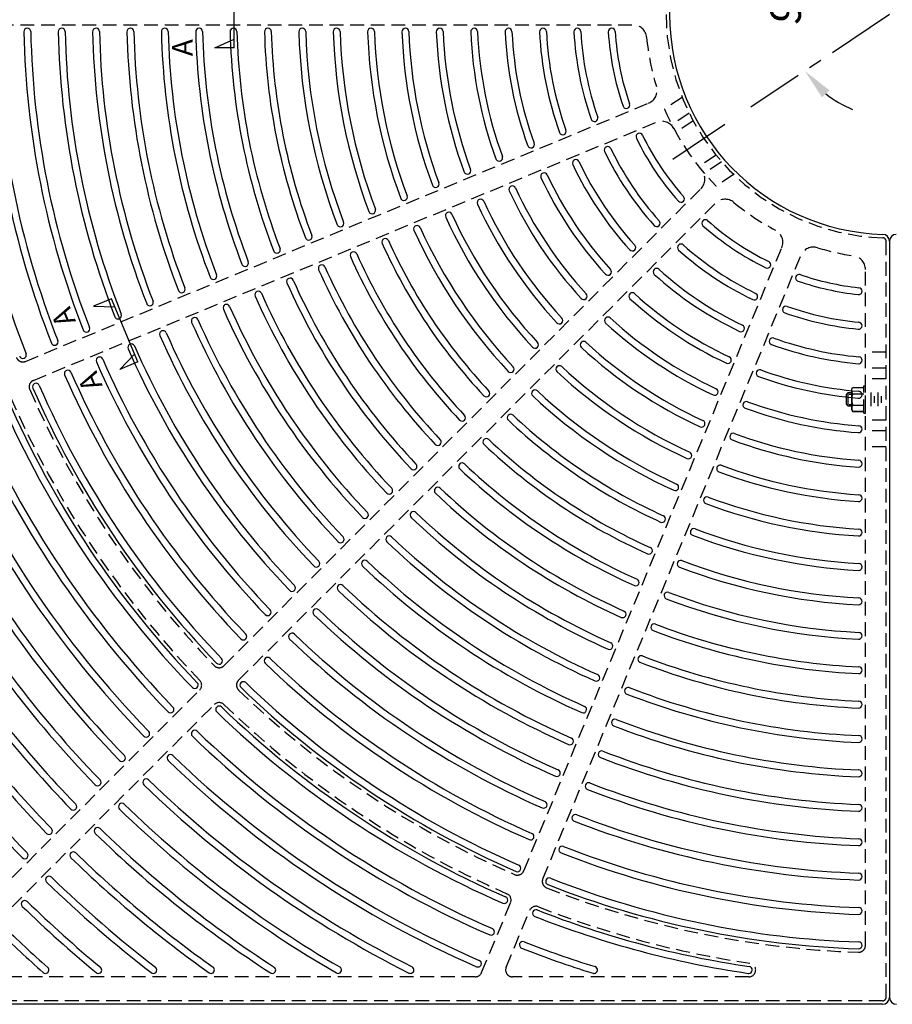
# Model space of a CAD drawing. Extents: x 0 to 191, y 0 to 136.
# Drawn here: x 18 to 49, y 35 to 71 of the extents above; entities that cross this region are included whole.
import ezdxf

# ---------------------------------------------------------------- set-up
doc = ezdxf.new("R2010")
doc.units = 0
doc.header["$LTSCALE"] = 2
doc.header["$MEASUREMENT"] = 0
doc.linetypes.add('CENTER', pattern=[2, 1.25, -0.25, 0.25, -0.25])
doc.linetypes.add('HIDDEN', pattern=[0.375, 0.25, -0.125])
doc.layers.get('0').update_dxf_attribs({"color": 4, "linetype": 'CONTINUOUS'})
doc.layers.get('DEFPOINTS').update_dxf_attribs({"linetype": 'CONTINUOUS'})
for name, color, linetype in [('CENTER', 1, 'CENTER'), ('DIMS', 1, 'CONTINUOUS'), ('HIDDEN', 5, 'HIDDEN')]:
    doc.layers.add(name, color=color, linetype=linetype)
doc.styles.add('SIMPLEX', font='simplex')
doc.dimstyles.get("Standard").update_dxf_attribs({"dimtxt": 0.18, "dimasz": 0.18, "dimexe": 0.18, "dimexo": 0.0625, "dimgap": 0.09, "dimtad": 0, "dimtih": 1, "dimtoh": 1, "dimdec": 4, "dimzin": 0, "dimdsep": 46, "dimtxsty": 'Standard', "dimcen": 0.09, "dimadec": 0, "dimazin": 0, "dimtfac": 1, "dimtdec": 4, "dimtofl": 0, "dimtmove": 0, "dimatfit": 3, "dimfxl": 0, "dimtolj": 1, "dimtzin": 0, "dimarcsym": 0})

# ---------------------------------------------------------------- blocks, each defined once
blk = doc.blocks.new('*D48')
at = {"linetype": 'ByBlock'}
for start, end in [(88.775596, 106.262798), (231.237202, 248.724404)]:
    blk.add_arc((49.206867, 71.345425), 3.700341, start, end, dxfattribs=at)
for points in [[(48.249871, 74.727782), (48.091351, 75.067629), (47.151068, 74.422146)], [(46.751839, 68.333445), (47.028346, 68.586761), (46.130146, 69.289625)]]:
    blk.add_solid(points, dxfattribs=at)
at = {"layer": 'DEFPOINTS', "color": 0, "linetype": 'ByBlock'}
for p in [(45.833432, 76.394128), (49.206867, 71.345425), (49.206867, 71.345425), (45.514449, 71.103411), (44.158164, 67.971989)]:
    blk.add_point(p, dxfattribs=at)
at = {"linetype": 'ByBlock', "insert": (45.592695, 72.139328), "char_height": 1.125, "attachment_point": 5, "rotation": 77.6109277, "style": 'SIMPLEX'}
blk.add_mtext('\\A1;90°', dxfattribs=at)

msp = doc.modelspace()

# ---------------------------------------------------------------- linework, layer by layer
for p, q in [((17.838093, 70.845425), (17.838093, 70.845425)), ((19.088352, 70.845425), (19.088352, 70.845425)), ((20.338632, 70.845425), (20.338632, 70.845425)), ((21.588939, 70.845425), (21.588939, 70.845425)), ((22.839274, 70.845425), (22.839274, 70.845425)), ((24.089642, 70.845425), (24.089642, 70.845425)), ((25.34005, 70.845425), (25.34005, 70.845425)), ((26.590502, 70.845425), (26.590502, 70.845425)), ((27.841007, 70.845425), (27.841007, 70.845425)), ((29.091575, 70.845425), (29.091575, 70.845425)), ((30.342218, 70.845425), (30.342218, 70.845425)), ((31.592953, 70.845425), (31.592953, 70.845425)), ((32.843799, 70.845425), (32.843799, 70.845425)), ((34.094786, 70.845425), (34.094786, 70.845425)), ((35.345951, 70.845425), (35.345951, 70.845425)), ((36.597347, 70.845425), (36.597347, 70.845425)), ((37.849051, 70.845425), (37.849051, 70.845425)), ((39.101176, 70.845425), (39.101176, 70.845425)), ((39.679084, 67.940084), (39.679084, 67.940084)), ((38.522271, 67.460916), (38.522271, 67.460916)), ((37.365848, 66.98191), (37.365848, 66.98191)), ((40.061768, 67.016204), (40.061768, 67.016204)), ((36.209709, 66.503021), (36.209709, 66.503021)), ((38.904955, 66.537037), (38.904955, 66.537037)), ((35.053783, 66.024221), (35.053783, 66.024221)), ((37.748532, 66.05803), (37.748532, 66.05803)), ((33.898022, 65.545489), (33.898022, 65.545489)), ((36.592392, 65.579142), (36.592392, 65.579142)), ((32.74239, 65.066811), (32.74239, 65.066811)), ((35.436467, 65.100342), (35.436467, 65.100342)), ((31.586862, 64.588176), (31.586862, 64.588176)), ((34.280705, 64.62161), (34.280705, 64.62161)), ((41.707511, 64.553175), (41.707511, 64.553175)), ((30.431419, 64.109575), (30.431419, 64.109575)), ((33.125074, 64.142931), (33.125074, 64.142931)), ((42.414618, 63.846068), (42.414618, 63.846068)), ((29.276044, 63.631003), (29.276044, 63.631003)), ((31.969546, 63.664296), (31.969546, 63.664296)), ((40.822125, 63.667789), (40.822125, 63.667789)), ((28.120728, 63.152456), (28.120728, 63.152456)), ((30.814102, 63.185696), (30.814102, 63.185696)), ((49.206867, 63.099213), (49.206867, 35.595425)), ((49.206867, 63.099213), (49.206867, 35.595425)), ((26.965461, 62.673929), (26.965461, 62.673929)), ((29.658728, 62.707124), (29.658728, 62.707124)), ((39.937037, 62.782701), (39.937037, 62.782701)), ((41.529232, 62.960682), (41.529232, 62.960682)), ((25.810236, 62.195418), (25.810236, 62.195418)), ((28.503412, 62.228576), (28.503412, 62.228576)), ((40.644144, 62.075594), (40.644144, 62.075594)), ((44.877647, 62.200325), (44.877647, 62.200325)), ((24.655046, 61.716923), (24.655046, 61.716923)), ((27.348145, 61.750049), (27.348145, 61.750049)), ((39.052166, 61.89783), (39.052166, 61.89783)), ((45.801527, 61.817641), (45.801527, 61.817641)), ((26.192919, 61.271539), (26.192919, 61.271539)), ((48.206867, 61.283119), (48.206867, 61.283119)), ((23.499886, 61.23844), (23.499886, 61.23844)), ((38.167459, 61.013123), (38.167459, 61.013123)), ((39.759273, 61.190723), (39.759273, 61.190723)), ((44.398479, 61.043512), (44.398479, 61.043512)), ((22.344754, 60.759969), (22.344754, 60.759969)), ((25.037729, 60.793044), (25.037729, 60.793044)), ((45.322359, 60.660828), (45.322359, 60.660828)), ((21.189645, 60.281507), (21.189645, 60.281507)), ((23.88257, 60.314561), (23.88257, 60.314561)), ((38.874566, 60.306016), (38.874566, 60.306016)), ((22.727438, 59.836089), (22.727438, 59.836089)), ((37.282878, 60.128541), (37.282878, 60.128541)), ((43.919473, 59.887089), (43.919473, 59.887089)), ((48.206867, 60.026193), (48.206867, 60.026193)), ((20.034557, 59.803054), (20.034557, 59.803054)), ((44.843353, 59.504405), (44.843353, 59.504405)), ((18.879487, 59.324609), (18.879487, 59.324609)), ((21.572329, 59.357628), (21.572329, 59.357628)), ((36.398395, 59.244059), (36.398395, 59.244059)), ((37.989984, 59.421435), (37.989984, 59.421435)), ((17.724434, 58.84617), (17.724434, 58.84617)), ((20.417241, 58.879175), (20.417241, 58.879175)), ((48.206867, 58.770648), (48.206867, 58.770648)), ((19.262171, 58.400729), (19.262171, 58.400729)), ((37.105502, 58.536952), (37.105502, 58.536952)), ((43.440585, 58.730949), (43.440585, 58.730949)), ((35.513993, 58.359656), (35.513993, 58.359656)), ((44.364464, 58.348266), (44.364464, 58.348266)), ((18.107117, 57.92229), (18.107117, 57.92229)), ((47.831867, 57.412769), (47.831867, 57.664347)), ((34.629654, 57.475318), (34.629654, 57.475318)), ((36.221099, 57.65255), (36.221099, 57.65255)), ((42.961785, 57.575024), (42.961785, 57.575024)), ((47.644367, 57.532925), (47.706867, 57.595425)), ((47.644367, 57.432891), (47.644367, 57.532925)), ((47.706867, 57.426014), (47.706867, 57.595425)), ((47.706867, 57.595425), (47.831867, 57.595425)), ((47.738117, 57.532925), (47.800617, 57.532925)), ((47.865279, 57.552276), (48.20152, 57.552276)), ((43.885664, 57.19234), (43.885664, 57.19234)), ((33.745369, 56.591033), (33.745369, 56.591033)), ((35.336761, 56.768211), (35.336761, 56.768211)), ((42.483053, 56.419263), (42.483053, 56.419263)), ((48.206867, 56.262321), (48.206867, 56.262321)), ((34.452476, 55.883926), (34.452476, 55.883926)), ((43.406932, 56.036579), (43.406932, 56.036579)), ((32.861129, 55.706792), (32.861129, 55.706792)), ((42.004374, 55.263631), (42.004374, 55.263631)), ((31.976925, 54.822589), (31.976925, 54.822589)), ((33.568235, 54.999686), (33.568235, 54.999686)), ((42.928254, 54.880947), (42.928254, 54.880947)), ((48.206867, 55.009115), (48.206867, 55.009115)), ((32.684032, 54.115482), (32.684032, 54.115482)), ((41.525739, 54.108103), (41.525739, 54.108103)), ((31.092754, 53.938418), (31.092754, 53.938418)), ((42.449618, 53.725419), (42.449618, 53.725419)), ((48.206867, 53.756365), (48.206867, 53.756365)), ((30.20861, 53.054274), (30.20861, 53.054274)), ((31.799861, 53.231311), (31.799861, 53.231311)), ((41.047138, 52.952659), (41.047138, 52.952659)), ((30.915717, 52.347167), (30.915717, 52.347167)), ((41.971018, 52.569976), (41.971018, 52.569976)), ((48.206867, 52.503981), (48.206867, 52.503981)), ((29.324489, 52.170153), (29.324489, 52.170153)), ((40.568567, 51.797285), (40.568567, 51.797285)), ((28.440389, 51.286053), (28.440389, 51.286053)), ((30.031596, 51.463046), (30.031596, 51.463046)), ((41.492446, 51.414602), (41.492446, 51.414602)), ((48.206867, 51.251893), (48.206867, 51.251893)), ((29.147496, 50.578946), (29.147496, 50.578946)), ((40.090019, 50.641969), (40.090019, 50.641969)), ((27.556307, 50.401971), (27.556307, 50.401971)), ((41.013899, 50.259285), (41.013899, 50.259285)), ((48.206867, 50.00005), (48.206867, 50.00005)), ((26.672241, 49.517905), (26.672241, 49.517905)), ((28.263414, 49.694864), (28.263414, 49.694864)), ((39.611492, 49.486702), (39.611492, 49.486702)), ((40.535371, 49.104018), (40.535371, 49.104018)), ((27.379348, 48.810798), (27.379348, 48.810798)), ((48.206867, 48.748411), (48.206867, 48.748411)), ((25.788189, 48.633853), (25.788189, 48.633853)), ((39.132982, 48.331476), (39.132982, 48.331476)), ((24.904149, 47.749813), (24.904149, 47.749813)), ((26.495296, 47.926746), (26.495296, 47.926746)), ((40.056861, 47.948793), (40.056861, 47.948793)), ((48.206867, 47.496945), (48.206867, 47.496945)), ((25.611256, 47.042706), (25.611256, 47.042706)), ((38.654486, 47.176286), (38.654486, 47.176286)), ((24.020121, 46.865784), (24.020121, 46.865784)), ((39.578366, 46.793603), (39.578366, 46.793603)), ((48.206867, 46.245624), (48.206867, 46.245624)), ((23.136102, 45.981766), (23.136102, 45.981766)), ((24.727227, 46.158678), (24.727227, 46.158678)), ((38.176004, 46.021127), (38.176004, 46.021127)), ((39.099883, 45.638444), (39.099883, 45.638444)), ((23.843209, 45.274659), (23.843209, 45.274659)), ((22.252092, 45.097756), (22.252092, 45.097756)), ((37.697532, 44.865995), (37.697532, 44.865995)), ((48.206867, 44.994428), (48.206867, 44.994428)), ((38.621412, 44.483311), (38.621412, 44.483311)), ((21.368091, 44.213755), (21.368091, 44.213755)), ((22.959199, 44.390649), (22.959199, 44.390649)), ((37.219071, 43.710886), (37.219071, 43.710886)), ((48.206867, 43.743341), (48.206867, 43.743341)), ((22.075198, 43.506648), (22.075198, 43.506648)), ((20.484097, 43.32976), (20.484097, 43.32976)), ((38.14295, 43.328202), (38.14295, 43.328202)), ((21.191203, 42.622654), (21.191203, 42.622654)), ((19.600109, 42.445773), (19.600109, 42.445773)), ((36.740618, 42.555798), (36.740618, 42.555798)), ((48.206867, 42.492348), (48.206867, 42.492348)), ((37.664497, 42.173114), (37.664497, 42.173114)), ((18.716128, 41.561792), (18.716128, 41.561792)), ((20.307216, 41.738666), (20.307216, 41.738666)), ((36.262172, 41.400728), (36.262172, 41.400728)), ((48.206867, 41.241438), (48.206867, 41.241438)), ((19.423235, 40.854685), (19.423235, 40.854685)), ((37.186051, 41.018044), (37.186051, 41.018044)), ((17.832152, 40.677816), (17.832152, 40.677816)), ((35.783733, 40.245674), (35.783733, 40.245674)), ((18.539259, 39.970709), (18.539259, 39.970709)), ((36.707613, 39.862991), (36.707613, 39.862991)), ((48.206867, 39.9906), (48.206867, 39.9906)), ((17.655288, 39.086738), (17.655288, 39.086738)), ((35.3053, 39.090635), (35.3053, 39.090635)), ((36.22918, 38.707952), (36.22918, 38.707952)), ((48.206867, 38.739827), (48.206867, 38.739827)), ((34.826873, 37.935609), (34.826873, 37.935609)), ((35.750752, 37.552926), (35.750752, 37.552926)), ((48.206867, 37.489111), (48.206867, 37.489111)), ((34.34845, 36.780595), (34.34845, 36.780595)), ((18.49729, 36.470425), (18.49729, 36.470425)), ((20.419663, 36.470425), (20.419663, 36.470425)), ((22.421552, 36.470425), (22.421552, 36.470425)), ((24.522295, 36.470425), (24.522295, 36.470425)), ((26.749616, 36.470425), (26.749616, 36.470425)), ((29.145633, 36.470425), (29.145633, 36.470425)), ((31.779787, 36.470425), (31.779787, 36.470425)), ((38.456141, 36.470425), (38.456141, 36.470425)), ((44.087969, 36.470425), (44.087969, 36.470425)), ((48.956867, 35.345425), (13.456867, 35.345425))]:
    msp.add_line(p, q)
for centre, radius, start, end in [((49.206867, 71.345425), 8, 91.736502, 268.263498), ((49.206867, 71.345425), 33.75, 181.057178, 201.442822), ((49.206867, 71.345425), 32.75, 181.097687, 201.402313), ((49.206867, 71.345425), 32.5, 181.097687, 201.402313), ((17.838093, 70.720425), 0.125, 90, 181.141426), ((49.206867, 71.345425), 31.5, 181.141426, 201.358574), ((17.838093, 70.720425), 0.125, 1.141426, 90), ((49.206867, 71.345425), 31.25, 181.141426, 201.358574), ((19.088352, 70.720425), 0.125, 90, 181.188794), ((49.206867, 71.345425), 30.25, 181.188794, 201.311206), ((19.088352, 70.720425), 0.125, 1.188794, 90), ((49.206867, 71.345425), 30, 181.188794, 201.311206), ((20.338632, 70.720425), 0.125, 90, 181.240265), ((49.206867, 71.345425), 29, 181.240265, 201.259735), ((20.338632, 70.720425), 0.125, 1.240265, 90), ((49.206867, 71.345425), 28.75, 181.240265, 201.259735), ((21.588939, 70.720425), 0.125, 90, 181.296395), ((49.206867, 71.345425), 27.75, 181.296395, 201.203605), ((21.588939, 70.720425), 0.125, 1.296395, 90), ((49.206867, 71.345425), 27.5, 181.296395, 201.203605), ((22.839274, 70.720425), 0.125, 90, 181.357847), ((49.206867, 71.345425), 26.5, 181.357847, 201.142153), ((22.839274, 70.720425), 0.125, 1.357847, 90), ((49.206867, 71.345425), 26.25, 181.357847, 201.142153), ((24.089642, 70.720425), 0.125, 90, 181.425415), ((49.206867, 71.345425), 25.25, 181.425415, 201.074585), ((24.089642, 70.720425), 0.125, 1.425415, 90), ((49.206867, 71.345425), 25, 181.425415, 201.074585), ((25.34005, 70.720425), 0.125, 90, 181.500061), ((49.206867, 71.345425), 24, 181.500061, 200.999939), ((25.34005, 70.720425), 0.125, 1.500061, 90), ((49.206867, 71.345425), 23.75, 181.500061, 200.999939), ((26.590502, 70.720425), 0.125, 90, 181.582958), ((49.206867, 71.345425), 22.75, 181.582958, 200.917042), ((26.590502, 70.720425), 0.125, 1.582958, 90), ((49.206867, 71.345425), 22.5, 181.582958, 200.917042), ((27.841007, 70.720425), 0.125, 90, 181.675554), ((49.206867, 71.345425), 21.5, 181.675554, 200.824446), ((27.841007, 70.720425), 0.125, 1.675554, 90), ((49.206867, 71.345425), 21.25, 181.675554, 200.824446), ((29.091575, 70.720425), 0.125, 90, 181.779658), ((49.206867, 71.345425), 20.25, 181.779658, 200.720342), ((29.091575, 70.720425), 0.125, 1.779658, 90), ((49.206867, 71.345425), 20, 181.779658, 200.720342), ((30.342218, 70.720425), 0.125, 90, 181.897558), ((49.206867, 71.345425), 19, 181.897558, 200.602442), ((30.342218, 70.720425), 0.125, 1.897558, 90), ((49.206867, 71.345425), 18.75, 181.897558, 200.602442), ((31.592953, 70.720425), 0.125, 90, 182.032191), ((49.206867, 71.345425), 17.75, 182.032191, 200.467809), ((31.592953, 70.720425), 0.125, 2.032191, 90), ((49.206867, 71.345425), 17.5, 182.032191, 200.467809), ((32.843799, 70.720425), 0.125, 90, 182.187393), ((49.206867, 71.345425), 16.5, 182.187393, 200.312607), ((32.843799, 70.720425), 0.125, 2.187393, 90), ((49.206867, 71.345425), 16.25, 182.187393, 200.312607), ((34.094786, 70.720425), 0.125, 90, 182.368269), ((49.206867, 71.345425), 15.25, 182.368269, 200.131731), ((34.094786, 70.720425), 0.125, 2.368269, 90), ((49.206867, 71.345425), 15, 182.368269, 200.131731), ((35.345951, 70.720425), 0.125, 90, 182.581765), ((49.206867, 71.345425), 14, 182.581765, 199.918235), ((35.345951, 70.720425), 0.125, 2.581765, 90), ((49.206867, 71.345425), 13.75, 182.581765, 199.918235), ((36.597347, 70.720425), 0.125, 90, 182.837585), ((49.206867, 71.345425), 12.75, 182.837585, 199.662415), ((36.597347, 70.720425), 0.125, 2.837585, 90), ((49.206867, 71.345425), 12.5, 182.837585, 199.662415), ((37.849051, 70.720425), 0.125, 90, 183.149706), ((49.206867, 71.345425), 11.5, 183.149706, 199.350294), ((37.849051, 70.720425), 0.125, 3.149706, 90), ((49.206867, 71.345425), 11.25, 183.149706, 199.350294), ((39.101176, 70.720425), 0.125, 90, 183.539026), ((49.206867, 71.345425), 10.25, 183.539026, 198.960974), ((39.101176, 70.720425), 0.125, 3.539026, 90), ((49.206867, 71.345425), 10, 183.539026, 198.960974), ((39.631249, 68.055569), 0.125, 292.5, 18.960974), ((39.631249, 68.055569), 0.125, 198.960974, 292.5), ((38.474436, 67.576401), 0.125, 199.350294, 292.5), ((38.474436, 67.576401), 0.125, 292.5, 19.350294), ((37.318013, 67.097395), 0.125, 199.662415, 292.5), ((37.318013, 67.097395), 0.125, 292.5, 19.662415), ((40.109603, 66.900719), 0.125, 112.5, 206.039026), ((40.109603, 66.900719), 0.125, 26.039026, 112.5), ((36.161874, 66.618506), 0.125, 292.5, 19.918235), ((49.206867, 71.345425), 10.25, 206.039026, 221.460974), ((49.206867, 71.345425), 10, 206.039026, 221.460974), ((36.161874, 66.618506), 0.125, 199.918235, 292.5), ((38.95279, 66.421552), 0.125, 112.5, 205.649706), ((49.206867, 71.345425), 11.5, 205.649706, 221.850294), ((38.95279, 66.421552), 0.125, 25.649706, 112.5), ((49.206867, 71.345425), 11.25, 205.649706, 221.850294), ((35.005948, 66.139706), 0.125, 200.131731, 292.5), ((35.005948, 66.139706), 0.125, 292.5, 20.131731), ((37.796367, 65.942545), 0.125, 112.5, 205.337585), ((37.796367, 65.942545), 0.125, 25.337585, 112.5), ((49.206867, 71.345425), 12.5, 205.337585, 222.162415), ((33.850187, 65.660974), 0.125, 200.312607, 292.5), ((33.850187, 65.660974), 0.125, 292.5, 20.312607), ((36.640228, 65.463657), 0.125, 112.5, 205.081765), ((36.640228, 65.463657), 0.125, 25.081765, 112.5), ((49.206867, 71.345425), 12.75, 205.337585, 222.162415), ((32.694555, 65.182296), 0.125, 292.5, 20.467809), ((49.206867, 71.345425), 14, 205.081765, 222.418235), ((49.206867, 71.345425), 13.75, 205.081765, 222.418235), ((32.694555, 65.182296), 0.125, 200.467809, 292.5), ((35.484302, 64.984857), 0.125, 112.5, 204.868269), ((49.206867, 71.345425), 15.25, 204.868269, 222.631731), ((35.484302, 64.984857), 0.125, 24.868269, 112.5), ((49.206867, 71.345425), 15, 204.868269, 222.631731), ((31.539027, 64.70366), 0.125, 200.602442, 292.5), ((31.539027, 64.70366), 0.125, 292.5, 20.602442), ((34.328541, 64.506125), 0.125, 112.5, 204.687393), ((34.328541, 64.506125), 0.125, 24.687393, 112.5), ((49.206867, 71.345425), 16.25, 204.687393, 222.812607), ((41.619123, 64.641563), 0.125, 221.460974, 315), ((41.619123, 64.641563), 0.125, 315, 41.460974), ((30.383583, 64.22506), 0.125, 200.720342, 292.5), ((30.383583, 64.22506), 0.125, 292.5, 20.720342), ((33.172909, 64.027446), 0.125, 112.5, 204.532191), ((33.172909, 64.027446), 0.125, 24.532191, 112.5), ((49.206867, 71.345425), 16.5, 204.687393, 222.812607), ((29.228209, 63.746488), 0.125, 292.5, 20.824446), ((49.206867, 71.345425), 17.75, 204.532191, 222.967809), ((49.206867, 71.345425), 17.5, 204.532191, 222.967809), ((40.733737, 63.756177), 0.125, 315, 41.850294), ((42.503006, 63.75768), 0.125, 135, 228.539026), ((42.503006, 63.75768), 0.125, 48.539026, 135), ((49.206867, 71.345425), 10, 228.539026, 243.960974), ((29.228209, 63.746488), 0.125, 200.824446, 292.5), ((32.017381, 63.548811), 0.125, 112.5, 204.397558), ((49.206867, 71.345425), 19, 204.397558, 223.102442), ((32.017381, 63.548811), 0.125, 24.397558, 112.5), ((49.206867, 71.345425), 18.75, 204.397558, 223.102442), ((40.733737, 63.756177), 0.125, 221.850294, 315), ((49.206867, 71.345425), 10.25, 228.539026, 243.960974), ((28.072893, 63.267941), 0.125, 200.917042, 292.5), ((28.072893, 63.267941), 0.125, 292.5, 20.917042), ((30.861937, 63.070211), 0.125, 112.5, 204.279658), ((30.861937, 63.070211), 0.125, 24.279658, 112.5), ((49.206867, 71.345425), 20, 204.279658, 223.220342), ((48.956867, 63.099213), 0.25, 0, 88.263498), ((49.456867, 63.099213), 0.25, 91.736502, 180), ((26.917626, 62.789413), 0.125, 200.999939, 292.5), ((26.917626, 62.789413), 0.125, 292.5, 20.999939), ((29.706563, 62.591639), 0.125, 112.5, 204.175554), ((29.706563, 62.591639), 0.125, 24.175554, 112.5), ((49.206867, 71.345425), 20.25, 204.279658, 223.220342), ((39.848649, 62.871089), 0.125, 222.162415, 315), ((39.848649, 62.871089), 0.125, 315, 42.162415), ((41.61762, 62.872294), 0.125, 135, 228.149706), ((41.61762, 62.872294), 0.125, 48.149706, 135), ((49.206867, 71.345425), 11.5, 228.149706, 244.350294), ((49.206867, 71.345425), 11.25, 228.149706, 244.350294), ((25.7624, 62.310903), 0.125, 292.5, 21.074585), ((49.206867, 71.345425), 21.5, 204.175554, 223.324446), ((49.206867, 71.345425), 21.25, 204.175554, 223.324446), ((44.762162, 62.24816), 0.125, 337.5, 63.960974), ((25.7624, 62.310903), 0.125, 201.074585, 292.5), ((28.551247, 62.113091), 0.125, 112.5, 204.082958), ((49.206867, 71.345425), 22.75, 204.082958, 223.417042), ((28.551247, 62.113091), 0.125, 24.082958, 112.5), ((49.206867, 71.345425), 22.5, 204.082958, 223.417042), ((38.963778, 61.986218), 0.125, 315, 42.418235), ((40.732532, 61.987206), 0.125, 135, 227.837585), ((40.732532, 61.987206), 0.125, 47.837585, 135), ((49.206867, 71.345425), 12.5, 227.837585, 244.662415), ((44.762162, 62.24816), 0.125, 243.960974, 337.5), ((24.60721, 61.832408), 0.125, 201.142153, 292.5), ((24.60721, 61.832408), 0.125, 292.5, 21.142153), ((27.39598, 61.634564), 0.125, 112.5, 204.000061), ((27.39598, 61.634564), 0.125, 24.000061, 112.5), ((49.206867, 71.345425), 23.75, 204.000061, 223.499939), ((38.963778, 61.986218), 0.125, 222.418235, 315), ((49.206867, 71.345425), 12.75, 227.837585, 244.662415), ((45.917012, 61.769806), 0.125, 157.5, 251.039026), ((45.917012, 61.769806), 0.125, 71.039026, 157.5), ((49.206867, 71.345425), 10.25, 251.039026, 263.62063), ((49.206867, 71.345425), 10, 251.039026, 263.62063), ((23.452051, 61.353925), 0.125, 201.203605, 292.5), ((23.452051, 61.353925), 0.125, 292.5, 21.203605), ((26.240754, 61.156054), 0.125, 112.5, 203.925415), ((26.240754, 61.156054), 0.125, 23.925415, 112.5), ((49.206867, 71.345425), 24, 204.000061, 223.499939), ((48.081867, 61.283119), 0.125, 263.62063, 0), ((48.081867, 61.283119), 0.125, 0, 83.62063), ((22.296919, 60.875454), 0.125, 292.5, 21.259735), ((49.206867, 71.345425), 25.25, 203.925415, 223.574585), ((49.206867, 71.345425), 25, 203.925415, 223.574585), ((38.079071, 61.101511), 0.125, 222.631731, 315), ((38.079071, 61.101511), 0.125, 315, 42.631731), ((39.847661, 61.102335), 0.125, 135, 227.581765), ((39.847661, 61.102335), 0.125, 47.581765, 135), ((49.206867, 71.345425), 14, 227.581765, 244.918235), ((49.206867, 71.345425), 13.75, 227.581765, 244.918235), ((44.282995, 61.091347), 0.125, 244.350294, 337.5), ((44.282995, 61.091347), 0.125, 337.5, 64.350294), ((22.296919, 60.875454), 0.125, 201.259735, 292.5), ((25.085564, 60.677559), 0.125, 112.5, 203.857847), ((49.206867, 71.345425), 26.5, 203.857847, 223.642153), ((25.085564, 60.677559), 0.125, 23.857847, 112.5), ((49.206867, 71.345425), 26.25, 203.857847, 223.642153), ((45.437844, 60.612993), 0.125, 157.5, 250.649706), ((45.437844, 60.612993), 0.125, 70.649706, 157.5), ((49.206867, 71.345425), 11.25, 250.649706, 264.324106), ((21.14181, 60.396992), 0.125, 201.311206, 292.5), ((21.14181, 60.396992), 0.125, 292.5, 21.311206), ((23.930405, 60.199076), 0.125, 112.5, 203.796395), ((23.930405, 60.199076), 0.125, 23.796395, 112.5), ((49.206867, 71.345425), 27.5, 203.796395, 223.703605), ((37.194489, 60.21693), 0.125, 315, 42.812607), ((38.962954, 60.217628), 0.125, 135, 227.368269), ((38.962954, 60.217628), 0.125, 47.368269, 135), ((49.206867, 71.345425), 15, 227.368269, 245.131731), ((49.206867, 71.345425), 11.5, 250.649706, 264.324106), ((19.986722, 59.918539), 0.125, 201.358574, 292.5), ((19.986722, 59.918539), 0.125, 292.5, 21.358574), ((22.775273, 59.720605), 0.125, 112.5, 203.740265), ((22.775273, 59.720605), 0.125, 23.740265, 112.5), ((49.206867, 71.345425), 27.75, 203.796395, 223.703605), ((37.194489, 60.21693), 0.125, 222.812607, 315), ((49.206867, 71.345425), 15.25, 227.368269, 245.131731), ((43.803988, 59.934924), 0.125, 244.662415, 337.5), ((43.803988, 59.934924), 0.125, 337.5, 64.662415), ((48.081867, 60.026193), 0.125, 264.324106, 0), ((48.081867, 60.026193), 0.125, 0, 84.324106), ((18.831652, 59.440093), 0.125, 292.5, 21.402313), ((49.206867, 71.345425), 29, 203.740265, 223.759735), ((49.206867, 71.345425), 28.75, 203.740265, 223.759735), ((38.078373, 59.333046), 0.125, 47.187393, 135), ((44.958838, 59.45657), 0.125, 157.5, 250.337585), ((44.958838, 59.45657), 0.125, 70.337585, 157.5), ((49.206867, 71.345425), 12.5, 250.337585, 264.887655), ((18.831652, 59.440093), 0.125, 201.402313, 292.5), ((21.620164, 59.242143), 0.125, 112.5, 203.688794), ((49.206867, 71.345425), 30.25, 203.688794, 223.811206), ((21.620164, 59.242143), 0.125, 23.688794, 112.5), ((49.206867, 71.345425), 30, 203.688794, 223.811206), ((36.310007, 59.332448), 0.125, 222.967809, 315), ((36.310007, 59.332448), 0.125, 315, 42.967809), ((38.078373, 59.333046), 0.125, 135, 227.187393), ((49.206867, 71.345425), 16.5, 227.187393, 245.312607), ((49.206867, 71.345425), 16.25, 227.187393, 245.312607), ((49.206867, 71.345425), 12.75, 250.337585, 264.887655), ((17.676598, 58.961655), 0.125, 201.442822, 292.5), ((17.676598, 58.961655), 0.125, 292.5, 21.442822), ((20.465076, 58.76369), 0.125, 112.5, 203.641426), ((20.465076, 58.76369), 0.125, 23.641426, 112.5), ((49.206867, 71.345425), 31.25, 203.641426, 223.858574), ((43.3251, 58.778785), 0.125, 337.5, 64.918235), ((48.081867, 58.770648), 0.125, 264.887655, 0), ((48.081867, 58.770648), 0.125, 0, 84.887655), ((19.310006, 58.285244), 0.125, 112.5, 203.597687), ((19.310006, 58.285244), 0.125, 23.597687, 112.5), ((49.206867, 71.345425), 31.5, 203.641426, 223.858574), ((35.425604, 58.448045), 0.125, 315, 43.102442), ((37.193891, 58.448564), 0.125, 135, 227.032191), ((37.193891, 58.448564), 0.125, 47.032191, 135), ((49.206867, 71.345425), 17.5, 227.032191, 245.467809), ((43.3251, 58.778785), 0.125, 244.918235, 337.5), ((44.479949, 58.300431), 0.125, 70.081765, 157.5), ((49.206867, 71.345425), 13.75, 250.081765, 265.349291), ((49.206867, 71.345425), 32.75, 203.597687, 223.902313), ((49.206867, 71.345425), 32.5, 203.597687, 223.902313), ((35.425604, 58.448045), 0.125, 223.102442, 315), ((49.206867, 71.345425), 17.75, 227.032191, 245.467809), ((44.479949, 58.300431), 0.125, 157.5, 250.081765), ((49.206867, 71.345425), 14, 250.081765, 265.349291), ((18.154953, 57.806805), 0.125, 112.5, 203.557178), ((49.206867, 71.345425), 34, 203.557178, 223.942822), ((18.154953, 57.806805), 0.125, 23.557178, 112.5), ((49.206867, 71.345425), 33.75, 203.557178, 223.942822), ((36.309488, 57.564161), 0.125, 46.897558, 135), ((42.8463, 57.622859), 0.125, 337.5, 65.131731), ((48.039691, 57.665286), 0.207823, 180, 212.941245), ((49.206867, 71.345425), 35, 203.519552, 223.980448), ((34.541266, 57.563706), 0.125, 223.220342, 315), ((34.541266, 57.563706), 0.125, 315, 43.220342), ((36.309488, 57.564161), 0.125, 135, 226.897558), ((49.206867, 71.345425), 19, 226.897558, 245.602442), ((49.206867, 71.345425), 18.75, 226.897558, 245.602442), ((42.8463, 57.622859), 0.125, 245.131731, 337.5), ((48.488877, 57.345425), 0.65701, 161.648958, 174.116744), ((48.081867, 57.516108), 0.125, 265.349291, 0), ((48.081867, 57.516108), 0.125, 0, 85.349291), ((49.206867, 71.345425), 35.25, 203.519552, 223.980448), ((44.001149, 57.144505), 0.125, 157.5, 249.868269), ((44.001149, 57.144505), 0.125, 69.868269, 157.5), ((49.206867, 71.345425), 15.25, 249.868269, 265.734391), ((49.206867, 71.345425), 15, 249.868269, 265.734391), ((49.206867, 71.345425), 36.5, 203.484512, 224.015488), ((49.206867, 71.345425), 36.25, 203.484512, 224.015488), ((33.656981, 56.679421), 0.125, 223.324446, 315), ((33.656981, 56.679421), 0.125, 315, 43.324446), ((35.425149, 56.679823), 0.125, 135, 226.779658), ((35.425149, 56.679823), 0.125, 46.779658, 135), ((49.206867, 71.345425), 20.25, 226.779658, 245.720342), ((49.206867, 71.345425), 20, 226.779658, 245.720342), ((49.206867, 71.345425), 37.75, 203.451801, 224.048199), ((49.206867, 71.345425), 37.5, 203.451801, 224.048199), ((42.367568, 56.467098), 0.125, 245.312607, 337.5), ((42.367568, 56.467098), 0.125, 337.5, 65.312607), ((48.081867, 56.262321), 0.125, 265.734391, 0), ((48.081867, 56.262321), 0.125, 0, 85.734391), ((32.77274, 55.795181), 0.125, 315, 43.417042), ((34.540864, 55.795538), 0.125, 135, 226.675554), ((34.540864, 55.795538), 0.125, 46.675554, 135), ((49.206867, 71.345425), 21.25, 226.675554, 245.824446), ((43.522417, 55.988744), 0.125, 157.5, 249.687393), ((43.522417, 55.988744), 0.125, 69.687393, 157.5), ((49.206867, 71.345425), 16.5, 249.687393, 266.060546), ((49.206867, 71.345425), 16.25, 249.687393, 266.060546), ((32.77274, 55.795181), 0.125, 223.417042, 315), ((49.206867, 71.345425), 21.5, 226.675554, 245.824446), ((41.888889, 55.311466), 0.125, 245.467809, 337.5), ((41.888889, 55.311466), 0.125, 337.5, 65.467809), ((31.888537, 54.910977), 0.125, 223.499939, 315), ((31.888537, 54.910977), 0.125, 315, 43.499939), ((33.656624, 54.911297), 0.125, 135, 226.582958), ((33.656624, 54.911297), 0.125, 46.582958, 135), ((49.206867, 71.345425), 22.75, 226.582958, 245.917042), ((49.206867, 71.345425), 22.5, 226.582958, 245.917042), ((43.043739, 54.833112), 0.125, 157.5, 249.532191), ((43.043739, 54.833112), 0.125, 69.532191, 157.5), ((49.206867, 71.345425), 17.5, 249.532191, 266.340335), ((48.081867, 55.009115), 0.125, 266.060546, 0), ((48.081867, 55.009115), 0.125, 0, 86.060546), ((49.206867, 71.345425), 17.75, 249.532191, 266.340335), ((31.004366, 54.026806), 0.125, 315, 43.574585), ((32.77242, 54.027094), 0.125, 135, 226.500061), ((32.77242, 54.027094), 0.125, 46.500061, 135), ((49.206867, 71.345425), 23.75, 226.500061, 245.999939), ((41.410254, 54.155938), 0.125, 245.602442, 337.5), ((41.410254, 54.155938), 0.125, 337.5, 65.602442), ((49.206867, 71.345425), 39, 206.633706, 224.078806), ((49.206867, 71.345425), 38.75, 206.633706, 224.078806), ((31.004366, 54.026806), 0.125, 223.574585, 315), ((49.206867, 71.345425), 24, 226.500061, 245.999939), ((42.565103, 53.677584), 0.125, 157.5, 249.397558), ((42.565103, 53.677584), 0.125, 69.397558, 157.5), ((49.206867, 71.345425), 18.75, 249.397558, 266.582995), ((48.081867, 53.756365), 0.125, 266.340335, 0), ((48.081867, 53.756365), 0.125, 0, 86.340335), ((49.206867, 71.345425), 19, 249.397558, 266.582995), ((30.120221, 53.142662), 0.125, 223.642153, 315), ((30.120221, 53.142662), 0.125, 315, 43.642153), ((31.888249, 53.142923), 0.125, 135, 226.425415), ((31.888249, 53.142923), 0.125, 46.425415, 135), ((49.206867, 71.345425), 25.25, 226.425415, 246.074585), ((49.206867, 71.345425), 25, 226.425415, 246.074585), ((40.931654, 53.000495), 0.125, 337.5, 65.720342), ((40.931654, 53.000495), 0.125, 245.720342, 337.5), ((42.086503, 52.52214), 0.125, 69.279658, 157.5), ((29.236101, 52.258541), 0.125, 315, 43.703605), ((31.004105, 52.258778), 0.125, 135, 226.357847), ((31.004105, 52.258778), 0.125, 46.357847, 135), ((49.206867, 71.345425), 26.25, 226.357847, 246.142153), ((42.086503, 52.52214), 0.125, 157.5, 249.279658), ((49.206867, 71.345425), 20.25, 249.279658, 266.79546), ((49.206867, 71.345425), 20, 249.279658, 266.79546), ((48.081867, 52.503981), 0.125, 266.582995, 0), ((48.081867, 52.503981), 0.125, 0, 86.582995), ((29.236101, 52.258541), 0.125, 223.703605, 315), ((49.206867, 71.345425), 26.5, 226.357847, 246.142153), ((40.453082, 51.84512), 0.125, 337.5, 65.824446), ((40.453082, 51.84512), 0.125, 245.824446, 337.5), ((49.206867, 71.345425), 40.25, 209.997913, 224.107506), ((49.206867, 71.345425), 40, 209.997913, 224.107506), ((28.352001, 51.374441), 0.125, 223.759735, 315), ((28.352001, 51.374441), 0.125, 315, 43.759735), ((30.119984, 51.374658), 0.125, 135, 226.296395), ((30.119984, 51.374658), 0.125, 46.296395, 135), ((49.206867, 71.345425), 27.75, 226.296395, 246.203605), ((49.206867, 71.345425), 27.5, 226.296395, 246.203605), ((41.607931, 51.366766), 0.125, 157.5, 249.175554), ((41.607931, 51.366766), 0.125, 69.175554, 157.5), ((49.206867, 71.345425), 21.5, 249.175554, 266.983039), ((49.206867, 71.345425), 21.25, 249.175554, 266.983039), ((48.081867, 51.251893), 0.125, 266.79546, 0), ((48.081867, 51.251893), 0.125, 0, 86.79546), ((27.467919, 50.490359), 0.125, 315, 43.811206), ((29.235884, 50.490558), 0.125, 135, 226.240265), ((29.235884, 50.490558), 0.125, 46.240265, 135), ((49.206867, 71.345425), 28.75, 226.240265, 246.259735), ((39.974534, 50.689804), 0.125, 245.917042, 337.5), ((39.974534, 50.689804), 0.125, 337.5, 65.917042), ((27.467919, 50.490359), 0.125, 223.811206, 315), ((49.206867, 71.345425), 29, 226.240265, 246.259735), ((41.129384, 50.21145), 0.125, 157.5, 249.082958), ((41.129384, 50.21145), 0.125, 69.082958, 157.5), ((49.206867, 71.345425), 22.5, 249.082958, 267.149863), ((49.206867, 71.345425), 22.75, 249.082958, 267.149863), ((48.081867, 50.00005), 0.125, 266.983039, 0), ((48.081867, 50.00005), 0.125, 0, 86.983039), ((26.583853, 49.606293), 0.125, 223.858574, 315), ((26.583853, 49.606293), 0.125, 315, 43.858574), ((28.351802, 49.606476), 0.125, 135, 226.188794), ((28.351802, 49.606476), 0.125, 46.188794, 135), ((49.206867, 71.345425), 30.25, 226.188794, 246.311206), ((49.206867, 71.345425), 30, 226.188794, 246.311206), ((39.496007, 49.534537), 0.125, 245.999939, 337.5), ((39.496007, 49.534537), 0.125, 337.5, 65.999939), ((40.650856, 49.056183), 0.125, 157.5, 249.000061), ((40.650856, 49.056183), 0.125, 69.000061, 157.5), ((49.206867, 71.345425), 23.75, 249.000061, 267.299199), ((49.206867, 71.345425), 41.5, 212.872639, 224.134472), ((49.206867, 71.345425), 41.25, 212.872639, 224.134472), ((25.699801, 48.722241), 0.125, 315, 43.902313), ((27.467736, 48.72241), 0.125, 135, 226.141426), ((27.467736, 48.72241), 0.125, 46.141426, 135), ((49.206867, 71.345425), 31.25, 226.141426, 246.358574), ((49.206867, 71.345425), 24, 249.000061, 267.299199), ((48.081867, 48.748411), 0.125, 267.149863, 0), ((48.081867, 48.748411), 0.125, 0, 87.149863), ((25.699801, 48.722241), 0.125, 223.902313, 315), ((49.206867, 71.345425), 31.5, 226.141426, 246.358574), ((39.017497, 48.379311), 0.125, 337.5, 66.074585), ((39.017497, 48.379311), 0.125, 246.074585, 337.5), ((40.172346, 47.900957), 0.125, 68.925415, 157.5), ((49.206867, 71.345425), 25, 248.925415, 267.433659), ((24.815761, 47.838201), 0.125, 223.942822, 315), ((24.815761, 47.838201), 0.125, 315, 43.942822), ((26.583684, 47.838358), 0.125, 135, 226.097687), ((26.583684, 47.838358), 0.125, 46.097687, 135), ((49.206867, 71.345425), 32.75, 226.097687, 246.402313), ((49.206867, 71.345425), 32.5, 226.097687, 246.402313), ((40.172346, 47.900957), 0.125, 157.5, 248.925415), ((49.206867, 71.345425), 25.25, 248.925415, 267.433659), ((38.539002, 47.224122), 0.125, 337.5, 66.142153), ((48.081867, 47.496945), 0.125, 267.299199, 0), ((48.081867, 47.496945), 0.125, 0, 87.299199), ((23.931732, 46.954173), 0.125, 315, 43.980448), ((25.699644, 46.954318), 0.125, 135, 226.057178), ((25.699644, 46.954318), 0.125, 46.057178, 135), ((49.206867, 71.345425), 33.75, 226.057178, 246.442822), ((38.539002, 47.224122), 0.125, 246.142153, 337.5), ((49.206867, 71.345425), 42.75, 215.387984, 224.159856), ((49.206867, 71.345425), 42.5, 215.387984, 224.159856), ((23.931732, 46.954173), 0.125, 223.980448, 315), ((49.206867, 71.345425), 34, 226.057178, 246.442822), ((39.693851, 46.745767), 0.125, 157.5, 248.857847), ((39.693851, 46.745767), 0.125, 68.857847, 157.5), ((49.206867, 71.345425), 26.5, 248.857847, 267.555363), ((49.206867, 71.345425), 26.25, 248.857847, 267.555363), ((48.081867, 46.245624), 0.125, 267.433659, 0), ((48.081867, 46.245624), 0.125, 0, 87.433659), ((23.047714, 46.070154), 0.125, 224.015488, 315), ((23.047714, 46.070154), 0.125, 315, 44.015488), ((24.815616, 46.070289), 0.125, 135, 226.019552), ((24.815616, 46.070289), 0.125, 46.019552, 135), ((49.206867, 71.345425), 35.25, 226.019552, 246.480448), ((49.206867, 71.345425), 35, 226.019552, 246.480448), ((38.060519, 46.068962), 0.125, 246.203605, 337.5), ((38.060519, 46.068962), 0.125, 337.5, 66.203605), ((39.215368, 45.590608), 0.125, 157.5, 248.796395), ((39.215368, 45.590608), 0.125, 68.796395, 157.5), ((49.206867, 71.345425), 27.5, 248.796395, 267.666042), ((22.163704, 45.186145), 0.125, 315, 44.048199), ((23.931597, 45.186271), 0.125, 135, 225.984512), ((23.931597, 45.186271), 0.125, 45.984512, 135), ((49.206867, 71.345425), 36.25, 225.984512, 246.515488), ((49.206867, 71.345425), 27.75, 248.796395, 267.666042), ((22.163704, 45.186145), 0.125, 224.048199, 315), ((49.206867, 71.345425), 36.5, 225.984512, 246.515488), ((37.582047, 44.91383), 0.125, 246.259735, 337.5), ((37.582047, 44.91383), 0.125, 337.5, 66.259735), ((48.081867, 44.994428), 0.125, 267.555363, 0), ((48.081867, 44.994428), 0.125, 0, 87.555363), ((49.206867, 71.345425), 44, 217.625052, 224.183793), ((49.206867, 71.345425), 43.75, 217.625052, 224.183793), ((23.047587, 44.302261), 0.125, 45.951801, 135), ((38.736897, 44.435476), 0.125, 157.5, 248.740265), ((38.736897, 44.435476), 0.125, 68.740265, 157.5), ((49.206867, 71.345425), 28.75, 248.740265, 267.767132), ((21.279702, 44.302143), 0.125, 224.078806, 315), ((21.279702, 44.302143), 0.125, 315, 44.078806), ((23.047587, 44.302261), 0.125, 135, 225.951801), ((49.206867, 71.345425), 37.75, 225.951801, 246.548199), ((49.206867, 71.345425), 37.5, 225.951801, 246.548199), ((49.206867, 71.345425), 29, 248.740265, 267.767132), ((37.103586, 43.758721), 0.125, 246.311206, 337.5), ((37.103586, 43.758721), 0.125, 337.5, 66.311206), ((48.081867, 43.743341), 0.125, 267.666042, 0), ((48.081867, 43.743341), 0.125, 0, 87.666042), ((20.395708, 43.418149), 0.125, 315, 44.107506), ((22.163586, 43.41826), 0.125, 135, 225.921194), ((22.163586, 43.41826), 0.125, 45.921194, 135), ((49.206867, 71.345425), 38.75, 225.921194, 243.366294), ((38.258435, 43.280367), 0.125, 68.688794, 157.5), ((49.206867, 71.345425), 30, 248.688794, 267.859826), ((20.395708, 43.418149), 0.125, 224.107506, 315), ((49.206867, 71.345425), 39, 225.921194, 243.366294), ((38.258435, 43.280367), 0.125, 157.5, 248.688794), ((49.206867, 71.345425), 30.25, 248.688794, 267.859826), ((19.511721, 42.534161), 0.125, 315, 44.134472), ((21.279592, 42.534265), 0.125, 135, 225.892494), ((21.279592, 42.534265), 0.125, 45.892494, 135), ((49.206867, 71.345425), 40, 225.892494, 240.002087), ((36.625133, 42.603633), 0.125, 337.5, 66.358574), ((48.081867, 42.492348), 0.125, 0, 87.767132), ((19.511721, 42.534161), 0.125, 224.134472, 315), ((49.206867, 71.345425), 40.25, 225.892494, 240.002087), ((36.625133, 42.603633), 0.125, 246.358574, 337.5), ((48.081867, 42.492348), 0.125, 267.767132, 0), ((37.779982, 42.125279), 0.125, 157.5, 248.641426), ((37.779982, 42.125279), 0.125, 68.641426, 157.5), ((49.206867, 71.345425), 31.5, 248.641426, 267.945129), ((49.206867, 71.345425), 31.25, 248.641426, 267.945129), ((18.627739, 41.65018), 0.125, 224.159856, 315), ((18.627739, 41.65018), 0.125, 315, 44.159856), ((20.395604, 41.650278), 0.125, 135, 225.865528), ((20.395604, 41.650278), 0.125, 45.865528, 135), ((49.206867, 71.345425), 41.5, 225.865528, 237.127361), ((49.206867, 71.345425), 41.25, 225.865528, 237.127361), ((36.146687, 41.448563), 0.125, 337.5, 66.402313), ((36.146687, 41.448563), 0.125, 246.402313, 337.5), ((48.081867, 41.241438), 0.125, 267.859826, 0), ((48.081867, 41.241438), 0.125, 0, 87.859826), ((17.743764, 40.766204), 0.125, 315, 44.183793), ((19.511623, 40.766296), 0.125, 135, 225.840144), ((19.511623, 40.766296), 0.125, 45.840144, 135), ((49.206867, 71.345425), 42.5, 225.840144, 234.612016), ((37.301536, 40.970209), 0.125, 157.5, 248.597687), ((37.301536, 40.970209), 0.125, 68.597687, 157.5), ((49.206867, 71.345425), 32.75, 248.597687, 268.023892), ((49.206867, 71.345425), 32.5, 248.597687, 268.023892), ((17.743764, 40.766204), 0.125, 224.183793, 315), ((49.206867, 71.345425), 42.75, 225.840144, 234.612016), ((35.668248, 40.29351), 0.125, 246.442822, 337.5), ((35.668248, 40.29351), 0.125, 337.5, 66.442822), ((48.081867, 39.9906), 0.125, 0, 87.945129), ((18.627647, 39.882321), 0.125, 135, 225.816207), ((18.627647, 39.882321), 0.125, 45.816207, 135), ((49.206867, 71.345425), 44, 225.816207, 232.374948), ((49.206867, 71.345425), 43.75, 225.816207, 232.374948), ((36.823098, 39.815156), 0.125, 157.5, 248.557178), ((36.823098, 39.815156), 0.125, 68.557178, 157.5), ((49.206867, 71.345425), 33.75, 248.557178, 268.096838), ((48.081867, 39.9906), 0.125, 267.945129, 0), ((49.206867, 71.345425), 34, 248.557178, 268.096838), ((17.743676, 38.99835), 0.125, 135, 225.793596), ((17.743676, 38.99835), 0.125, 45.793596, 135), ((49.206867, 71.345425), 45, 225.793596, 230.361352), ((35.189815, 39.138471), 0.125, 246.480448, 337.5), ((35.189815, 39.138471), 0.125, 337.5, 66.480448), ((49.206867, 71.345425), 45.25, 225.793596, 230.361352), ((36.344665, 38.660116), 0.125, 157.5, 248.519552), ((36.344665, 38.660116), 0.125, 68.519552, 157.5), ((49.206867, 71.345425), 35, 248.519552, 261.620227), ((48.081867, 38.739827), 0.125, 268.023892, 0), ((48.081867, 38.739827), 0.125, 0, 88.023892), ((49.206867, 71.345425), 35.25, 248.519552, 261.620227), ((49.206867, 71.345425), 46.5, 225.772204, 228.53204), ((49.206867, 71.345425), 46.25, 225.772204, 228.53204), ((34.711388, 37.983445), 0.125, 337.5, 66.515488), ((34.711388, 37.983445), 0.125, 246.515488, 337.5), ((35.866237, 37.50509), 0.125, 68.484512, 157.5), ((49.206867, 71.345425), 36.25, 248.484512, 252.809322), ((48.081867, 37.489111), 0.125, 0, 88.096838), ((35.866237, 37.50509), 0.125, 157.5, 248.484512), ((49.206867, 71.345425), 36.5, 248.484512, 252.809322), ((48.081867, 37.489111), 0.125, 268.096838, 0), ((34.232965, 36.828431), 0.125, 337.5, 66.548199), ((18.49729, 36.595425), 0.125, 270, 48.53204), ((20.419663, 36.595425), 0.125, 270, 50.361352), ((22.421552, 36.595425), 0.125, 270, 52.374948), ((24.522295, 36.595425), 0.125, 270, 54.612016), ((26.749616, 36.595425), 0.125, 270, 57.127361), ((29.145633, 36.595425), 0.125, 270, 60.002087), ((31.779787, 36.595425), 0.125, 270, 63.366294), ((34.232965, 36.828431), 0.125, 246.548199, 337.5), ((38.456141, 36.595425), 0.125, 270, 72.809322), ((44.087969, 36.595425), 0.125, 270, 81.620227), ((18.49729, 36.595425), 0.125, 228.53204, 270), ((20.419663, 36.595425), 0.125, 230.361352, 270), ((22.421552, 36.595425), 0.125, 232.374948, 270), ((24.522295, 36.595425), 0.125, 234.612016, 270), ((26.749616, 36.595425), 0.125, 237.127361, 270), ((29.145633, 36.595425), 0.125, 240.002087, 270), ((31.779787, 36.595425), 0.125, 243.366294, 270), ((38.456141, 36.595425), 0.125, 252.809322, 270), ((44.087969, 36.595425), 0.125, 261.620227, 270), ((48.956867, 35.595425), 0.25, 270, 0), ((49.456867, 35.595425), 0.25, 180, 270)]:
    msp.add_arc(centre, radius, start, end)
at = {"layer": 'CENTER'}
for p, q in [((49.206867, 71.345425), (44.158164, 67.971989)), ((43.219651, 67.344894), (41.31862, 66.074666))]:
    msp.add_line(p, q, dxfattribs=at)
at = {"layer": 'DIMS'}
for p, q in [((25.365926, 70.137504), (25.365926, 72.624632)), ((24.657023, 70.137504), (25.365926, 70.449846)), ((25.365926, 70.137504), (24.657023, 70.137504)), ((20.906475, 61.007623), (20.251534, 60.736337)), ((21.858258, 58.709816), (20.906475, 61.007623)), ((20.251534, 60.736337), (21.026003, 60.719057)), ((21.203317, 58.43853), (21.73873, 58.998382)), ((21.858258, 58.709816), (21.203317, 58.43853))]:
    msp.add_line(p, q, dxfattribs=at)
at = {"layer": 'HIDDEN'}
for p, q in [((15.337634, 70.970425), (39.87279, 70.970425)), ((17.772269, 58.730685), (40.439798, 68.119883)), ((41.660965, 68.332953), (41.024672, 67.907795)), ((41.918896, 67.753615), (41.290354, 67.333637)), ((18.059282, 58.037775), (40.726811, 67.426973)), ((42.063342, 67.474291), (41.437294, 67.055979)), ((42.896698, 66.227087), (42.270649, 65.808774)), ((43.099483, 65.986742), (42.470941, 65.566764)), ((43.536015, 65.526743), (42.899721, 65.101585)), ((24.992538, 47.661425), (42.341513, 65.0104)), ((25.522868, 47.131095), (42.871843, 64.48007)), ((49.081867, 35.595425), (49.081867, 63.099213)), ((35.899218, 40.197839), (45.288416, 62.865368)), ((36.592128, 39.910826), (45.981326, 62.578355)), ((48.331867, 37.489111), (48.331867, 62.071806)), ((49.081867, 59.065904), (48.331867, 59.065904)), ((49.081867, 58.488553), (48.331867, 58.488553)), ((49.081867, 58.095425), (48.331867, 58.095425)), ((47.831867, 57.720425), (47.865279, 57.778296)), ((47.831867, 57.664347), (47.831867, 57.720425)), ((47.865279, 57.778296), (48.269367, 57.778296)), ((48.269367, 56.845425), (48.269367, 57.845425)), ((48.269367, 57.845425), (48.331867, 57.845425)), ((48.331867, 56.845425), (48.331867, 57.845425)), ((47.644367, 57.157925), (47.644367, 57.432891)), ((47.706867, 57.095425), (47.706867, 57.426014)), ((47.831867, 56.970425), (47.831867, 57.412769)), ((48.20152, 57.552276), (48.269367, 57.552276)), ((48.540668, 57.095425), (48.540668, 57.595425)), ((48.665668, 57.220425), (48.665668, 57.470425)), ((48.790668, 57.095425), (48.790668, 57.595425)), ((48.915668, 57.220425), (48.915668, 57.470425)), ((47.706867, 57.095425), (47.644367, 57.157925)), ((47.831867, 57.095425), (47.706867, 57.095425)), ((47.738117, 57.157925), (47.800617, 57.157925)), ((47.831867, 56.970425), (47.865279, 56.912553)), ((47.865279, 57.138573), (48.269367, 57.138573)), ((47.865279, 56.912553), (48.269367, 56.912553)), ((48.269367, 56.912553), (47.865279, 56.912553)), ((48.269367, 56.845425), (48.331867, 56.845425)), ((49.081867, 56.595425), (48.331867, 56.595425)), ((49.081867, 56.202296), (48.331867, 56.202296)), ((49.081867, 55.624946), (48.331867, 55.624946)), ((14.633644, 37.302531), (24.108509, 46.777396)), ((15.163974, 36.772201), (24.638839, 46.247066)), ((34.367421, 36.499754), (35.420785, 39.0428)), ((35.258471, 36.691095), (36.113695, 38.755787)), ((34.136451, 36.345425), (15.340751, 36.345425)), ((44.087969, 36.345425), (35.489441, 36.345425)), ((48.956867, 35.470425), (13.581867, 35.470425))]:
    msp.add_line(p, q, dxfattribs=at)
for centre, radius, start, end in [((49.206867, 71.345425), 8.125, 180, 268.263498), ((39.87279, 70.470425), 0.5, 5.355401, 90), ((49.206867, 71.345425), 8.875, 185.355401, 197.144599), ((40.248456, 68.581822), 0.5, 292.5, 17.144599), ((49.206867, 71.345425), 8.875, 202.788996, 224.711004), ((40.918152, 66.965033), 0.5, 27.855401, 112.5), ((41.98796, 65.363954), 0.5, 315, 39.644599), ((43.225397, 64.126517), 0.5, 50.355401, 135), ((49.206867, 71.345425), 8.875, 230.355401, 242.144599), ((44.826476, 63.05671), 0.5, 337.5, 62.144599), ((48.956867, 63.099213), 0.125, 0, 88.263498), ((46.443265, 62.387014), 0.5, 72.855401, 157.5), ((49.206867, 71.345425), 8.875, 252.855401, 261.566196), ((47.831867, 62.071806), 0.5, 0, 81.566196), ((17.676598, 58.961655), 0.25, 201.442822, 292.5), ((18.154953, 57.806805), 0.25, 112.5, 203.557178), ((49.206867, 71.345425), 34.125, 203.557178, 223.942822), ((49.206867, 71.345425), 34.875, 203.519552, 223.980448), ((48.488877, 57.345425), 0.65701, 174.116744, 198.351042), ((48.039691, 57.025563), 0.207823, 147.058755, 212.941245), ((24.815761, 47.838201), 0.25, 223.942822, 315), ((23.931732, 46.954173), 0.25, 315, 43.980448), ((25.699644, 46.954318), 0.25, 135, 226.057178), ((49.206867, 71.345425), 34.125, 226.057178, 246.442822), ((24.815616, 46.070289), 0.25, 46.019552, 135), ((49.206867, 71.345425), 34.875, 226.019552, 246.480448), ((35.668248, 40.29351), 0.25, 246.442822, 337.5), ((36.823098, 39.815156), 0.25, 157.5, 248.557178), ((49.206867, 71.345425), 34.125, 248.557178, 268.096838), ((35.189815, 39.138471), 0.25, 337.5, 66.480448), ((36.344665, 38.660116), 0.25, 68.519552, 157.5), ((49.206867, 71.345425), 34.875, 248.519552, 261.620227), ((48.081867, 37.489111), 0.25, 268.096838, 0), ((35.489441, 36.595425), 0.25, 157.5, 270), ((44.087969, 36.595425), 0.25, 270, 81.620227), ((34.136451, 36.595425), 0.25, 270, 337.5), ((48.956867, 35.595425), 0.125, 270, 360)]:
    msp.add_arc(centre, radius, start, end, dxfattribs=at)

# ---------------------------------------------------------------- texts
at = {"layer": 'DIMS', "style": 'SIMPLEX'}
for rotation, p in [(90, (23.857032, 69.828593)), (112.5, (19.612467, 60.188705)), (112.5, (20.582436, 57.84699))]:
    msp.add_text('A', height=0.75, rotation=rotation, dxfattribs=at).set_placement(p)

# ---------------------------------------------------------------- dimensions: what is measured, and where the dimension line sits
at = {"layer": 'DIMS'}
dim = msp.add_angular_dim_2l(base=(45.514449, 71.103411), line1=((49.206867, 71.345425), (44.158164, 67.971989)), line2=((49.206867, 71.345425), (45.833432, 76.394128)), dimstyle='Standard', override={"dimscale": 12, "dimtxt": 0.09375, "dimasz": 0.09375, "dimexe": 0.0625, "dimgap": 0.09375, "dimtih": 0, "dimtoh": 0, "dimdec": 0, "dimrnd": 0.0625, "dimzin": 3, "dimtxsty": 'SIMPLEX', "dimcen": 0.03125, "dimclrd": 256, "dimclre": 256, "dimclrt": 256}, dxfattribs=at)
dim.commit()
dim.dimension.update_dxf_attribs({"geometry": '*D48', "text_midpoint": (45.592695, 72.139328), "dimtype": 162})

doc.saveas('drawing.dxf')
